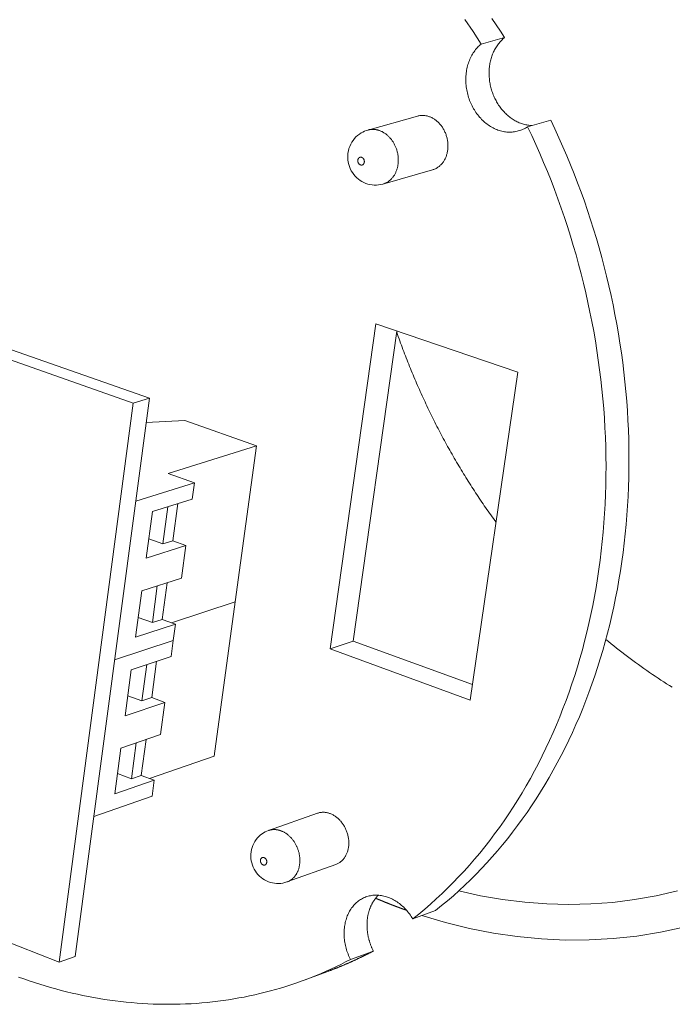
# Model space of a CAD drawing. Units: millimetres. Extents: x 701 to 1153, y 700 to 999.
# Drawn here: x 1061 to 1075, y 935 to 955 of the extents above; entities that cross this region are included whole.
import ezdxf

# ---------------------------------------------------------------- set-up
doc = ezdxf.new("R2010")
doc.units = ezdxf.units.MM

# ---------------------------------------------------------------- blocks, each defined once
blk = doc.blocks.new('SAV-C')
at = {"color": 0, "linetype": 'Continuous', "lineweight": 0, "extrusion": (-0.687133, -0.214636, 0.694104)}
for p, q in [((1070.591, 954.823), (1071.069, 954.955)), ((1069.282, 953.343), (1068.262, 953.057)), ((1072.017, 953.26), (1071.54, 953.124)), ((1063.78, 947.554), (1048.749, 952.835)), ((1049.058, 952.52), (1063.447, 947.453)), ((1069.591, 952.241), (1068.572, 951.948)), ((1067.487, 942.406), (1068.424, 949.079)), ((1068.424, 949.079), (1071.341, 948.085)), ((1068.86, 948.931), (1067.96, 942.564)), ((1071.341, 948.085), (1070.361, 941.358)), ((1062.258, 936.093), (1063.78, 947.554)), ((1063.447, 947.453), (1063.78, 947.554)), ((1063.447, 947.453), (1061.929, 935.975)), ((1064.51, 947.094), (1063.714, 947.052)), ((1065.981, 946.576), (1064.51, 947.094)), ((1064.165, 946.01), (1065.981, 946.576)), ((1065.981, 946.576), (1065.543, 943.371)), ((1064.706, 945.818), (1064.165, 946.01)), ((1063.5, 945.44), (1064.706, 945.818)), ((1064.706, 945.818), (1064.661, 945.482)), ((1063.843, 945.225), (1064.661, 945.482)), ((1064.161, 945.325), (1064.059, 944.561)), ((1064.365, 945.389), (1064.262, 944.626)), ((1063.716, 944.268), (1063.843, 945.225)), ((1063.769, 944.666), (1064.059, 944.561)), ((1064.262, 944.626), (1064.059, 944.561)), ((1064.262, 944.626), (1064.532, 944.529)), ((1064.532, 944.529), (1063.716, 944.268)), ((1064.532, 944.529), (1064.442, 943.861)), ((1063.626, 943.598), (1064.442, 943.861)), ((1063.943, 943.7), (1063.842, 942.946)), ((1064.147, 943.766), (1064.045, 943.012)), ((1063.499, 942.646), (1063.626, 943.598)), ((1064.234, 942.943), (1065.543, 943.371)), ((1064.234, 942.943), (1065.543, 943.371)), ((1065.543, 943.371), (1065.109, 940.203)), ((1063.553, 943.052), (1063.842, 942.946)), ((1063.842, 942.946), (1064.045, 943.012)), ((1064.045, 943.012), (1064.314, 942.913)), ((1064.314, 942.913), (1063.499, 942.646)), ((1064.314, 942.913), (1064.27, 942.581)), ((1063.067, 942.186), (1064.27, 942.581)), ((1063.067, 942.186), (1064.27, 942.581)), ((1064.27, 942.581), (1064.225, 942.25)), ((1067.96, 942.564), (1067.487, 942.406)), ((1070.361, 941.358), (1067.487, 942.406)), ((1067.96, 942.564), (1070.407, 941.675)), ((1063.41, 941.98), (1064.225, 942.25)), ((1063.727, 942.085), (1063.627, 941.339)), ((1063.93, 942.152), (1063.83, 941.407)), ((1063.284, 941.034), (1063.41, 941.98)), ((1063.339, 941.446), (1063.627, 941.339)), ((1063.83, 941.407), (1063.627, 941.339)), ((1063.83, 941.407), (1064.098, 941.307)), ((1064.098, 941.307), (1063.284, 941.034)), ((1064.098, 941.307), (1064.009, 940.647)), ((1063.196, 940.372), (1064.009, 940.647)), ((1063.512, 940.479), (1063.413, 939.741)), ((1063.714, 940.548), (1063.615, 939.811)), ((1063.07, 939.431), (1063.196, 940.372)), ((1063.782, 939.748), (1065.109, 940.203)), ((1063.126, 939.85), (1063.413, 939.741)), ((1063.413, 939.741), (1063.615, 939.811)), ((1063.615, 939.811), (1063.882, 939.71)), ((1063.882, 939.71), (1063.07, 939.431)), ((1063.882, 939.71), (1063.838, 939.382)), ((1062.64, 938.968), (1063.838, 939.382)), ((1061.929, 935.975), (1054.17, 939.034)), ((1067.227, 939.034), (1066.222, 938.679)), ((1067.608, 937.983), (1066.604, 937.623)), ((1069.184, 936.865), (1069.654, 937.038)), ((1068.376, 936.206), (1067.907, 936.032)), ((1061.929, 935.975), (1062.258, 936.093)), ((1066.955, 935.607), (1067.425, 935.781))]:
    blk.add_line(p, q, dxfattribs=at)
at = {"color": 0, "linetype": 'Continuous', "lineweight": 0}
for points in [[(1069.373, 936.935), (1069.858, 936.79), (1070.347, 936.67), (1070.838, 936.573), (1071.33, 936.501), (1071.823, 936.454), (1072.316, 936.431), (1072.807, 936.433), (1073.297, 936.46), (1073.784, 936.512), (1074.267, 936.59), (1074.746, 936.693)], [(1070.127, 937.44), (1070.577, 937.34), (1071.029, 937.263), (1071.482, 937.207), (1071.936, 937.173), (1072.388, 937.161), (1072.839, 937.172), (1073.289, 937.205), (1073.735, 937.261), (1074.178, 937.339), (1074.616, 937.439)], [(1070.809, 955.345), (1070.897, 955.216), (1070.983, 955.086), (1071.069, 954.955)], [(1070.252, 955.327), (1070.424, 955.077), (1070.591, 954.823)], [(1071.069, 954.955), (1071.052, 954.94), (1071.035, 954.926), (1071.018, 954.91), (1071.002, 954.894), (1070.986, 954.878), (1070.971, 954.86), (1070.956, 954.843), (1070.942, 954.825), (1070.928, 954.806), (1070.914, 954.787), (1070.901, 954.767), (1070.889, 954.747), (1070.877, 954.726), (1070.865, 954.705), (1070.854, 954.684), (1070.844, 954.662), (1070.834, 954.64), (1070.824, 954.617), (1070.816, 954.595), (1070.807, 954.571), (1070.799, 954.548), (1070.792, 954.524), (1070.786, 954.5), (1070.78, 954.475), (1070.774, 954.45), (1070.769, 954.425), (1070.765, 954.4), (1070.761, 954.375), (1070.758, 954.349), (1070.755, 954.324), (1070.753, 954.298), (1070.752, 954.272), (1070.751, 954.246), (1070.751, 954.22), (1070.751, 954.193), (1070.752, 954.167), (1070.754, 954.141), (1070.756, 954.114), (1070.759, 954.088), (1070.762, 954.062), (1070.766, 954.036), (1070.771, 954.009), (1070.776, 953.983), (1070.782, 953.957), (1070.788, 953.932), (1070.795, 953.906), (1070.802, 953.88), (1070.81, 953.855), (1070.819, 953.83), (1070.828, 953.805), (1070.837, 953.78), (1070.847, 953.756), (1070.858, 953.731), (1070.869, 953.708), (1070.881, 953.684), (1070.893, 953.661), (1070.906, 953.638), (1070.919, 953.615), (1070.933, 953.593), (1070.947, 953.571), (1070.961, 953.55), (1070.976, 953.529), (1070.992, 953.508), (1071.007, 953.488), (1071.024, 953.468), (1071.04, 953.449), (1071.057, 953.43), (1071.075, 953.412), (1071.092, 953.394), (1071.111, 953.377), (1071.129, 953.361), (1071.148, 953.345), (1071.167, 953.329), (1071.186, 953.314), (1071.206, 953.3), (1071.226, 953.286), (1071.246, 953.273), (1071.266, 953.261), (1071.287, 953.249), (1071.308, 953.238), (1071.329, 953.227), (1071.35, 953.217), (1071.371, 953.208), (1071.393, 953.199), (1071.415, 953.191), (1071.436, 953.184), (1071.458, 953.178), (1071.48, 953.172), (1071.502, 953.167), (1071.524, 953.162), (1071.546, 953.159), (1071.568, 953.156), (1071.59, 953.153), (1071.612, 953.152), (1071.635, 953.151)], [(1071.54, 953.124), (1071.518, 953.11), (1071.495, 953.097), (1071.472, 953.084), (1071.448, 953.073), (1071.424, 953.063), (1071.4, 953.053), (1071.375, 953.045), (1071.35, 953.038), (1071.325, 953.031), (1071.299, 953.026), (1071.274, 953.022), (1071.248, 953.018), (1071.222, 953.016), (1071.196, 953.015), (1071.169, 953.014), (1071.143, 953.015), (1071.117, 953.017), (1071.09, 953.02), (1071.064, 953.023), (1071.037, 953.028), (1071.011, 953.034), (1070.985, 953.041), (1070.959, 953.048), (1070.933, 953.057), (1070.907, 953.067), (1070.881, 953.078), (1070.856, 953.089), (1070.831, 953.102), (1070.806, 953.115), (1070.781, 953.13), (1070.757, 953.145), (1070.733, 953.161), (1070.71, 953.178), (1070.687, 953.196), (1070.664, 953.215), (1070.642, 953.234), (1070.62, 953.255), (1070.598, 953.276), (1070.578, 953.298), (1070.557, 953.32), (1070.538, 953.343), (1070.519, 953.367), (1070.5, 953.392), (1070.482, 953.417), (1070.465, 953.443), (1070.448, 953.469), (1070.432, 953.496), (1070.417, 953.523), (1070.402, 953.551), (1070.389, 953.579), (1070.375, 953.608), (1070.363, 953.637), (1070.351, 953.667), (1070.341, 953.697), (1070.33, 953.727), (1070.321, 953.757), (1070.313, 953.788), (1070.305, 953.819), (1070.298, 953.85), (1070.292, 953.881), (1070.287, 953.913), (1070.282, 953.944), (1070.279, 953.976), (1070.276, 954.007), (1070.274, 954.039), (1070.273, 954.07), (1070.273, 954.101), (1070.274, 954.133), (1070.275, 954.164), (1070.278, 954.195), (1070.281, 954.225), (1070.285, 954.256), (1070.29, 954.286), (1070.296, 954.316), (1070.302, 954.345), (1070.309, 954.375), (1070.318, 954.404), (1070.327, 954.432), (1070.336, 954.46), (1070.347, 954.487), (1070.358, 954.514), (1070.37, 954.541), (1070.383, 954.566), (1070.397, 954.592), (1070.411, 954.616), (1070.426, 954.64), (1070.442, 954.664), (1070.458, 954.686), (1070.475, 954.708), (1070.493, 954.729), (1070.512, 954.75), (1070.53, 954.769), (1070.55, 954.788), (1070.57, 954.806), (1070.591, 954.823)], [(1069.591, 952.241), (1069.605, 952.245), (1069.62, 952.25), (1069.634, 952.256), (1069.648, 952.262), (1069.662, 952.269), (1069.675, 952.276), (1069.688, 952.284), (1069.701, 952.293), (1069.714, 952.302), (1069.726, 952.312), (1069.738, 952.322), (1069.75, 952.333), (1069.762, 952.344), (1069.773, 952.355), (1069.783, 952.367), (1069.794, 952.38), (1069.804, 952.393), (1069.813, 952.407), (1069.822, 952.42), (1069.831, 952.435), (1069.839, 952.449), (1069.847, 952.464), (1069.854, 952.48), (1069.861, 952.496), (1069.868, 952.512), (1069.874, 952.528), (1069.879, 952.545), (1069.884, 952.562), (1069.889, 952.579), (1069.893, 952.596), (1069.896, 952.614), (1069.899, 952.632), (1069.902, 952.65), (1069.904, 952.668), (1069.905, 952.686), (1069.906, 952.705), (1069.907, 952.723), (1069.907, 952.742), (1069.906, 952.76), (1069.905, 952.779), (1069.903, 952.798), (1069.901, 952.816), (1069.899, 952.835), (1069.896, 952.854), (1069.892, 952.872), (1069.888, 952.891), (1069.883, 952.909), (1069.878, 952.927), (1069.873, 952.945), (1069.867, 952.963), (1069.86, 952.981), (1069.853, 952.999), (1069.846, 953.016), (1069.838, 953.033), (1069.829, 953.05), (1069.821, 953.066), (1069.811, 953.082), (1069.802, 953.098), (1069.792, 953.114), (1069.781, 953.129), (1069.771, 953.144), (1069.76, 953.158), (1069.748, 953.172), (1069.736, 953.186), (1069.724, 953.199), (1069.712, 953.212), (1069.699, 953.224), (1069.686, 953.236), (1069.673, 953.247), (1069.659, 953.258), (1069.645, 953.268), (1069.631, 953.278), (1069.617, 953.287), (1069.602, 953.296), (1069.588, 953.304), (1069.573, 953.312), (1069.558, 953.319), (1069.543, 953.326), (1069.528, 953.331), (1069.512, 953.337), (1069.497, 953.341), (1069.482, 953.346), (1069.466, 953.349), (1069.451, 953.352), (1069.435, 953.354), (1069.419, 953.356), (1069.404, 953.357), (1069.388, 953.357), (1069.373, 953.357), (1069.358, 953.357), (1069.342, 953.355), (1069.327, 953.353), (1069.312, 953.351), (1069.297, 953.347), (1069.282, 953.343)], [(1071.54, 953.124), (1071.626, 952.943), (1071.709, 952.761), (1071.79, 952.578), (1071.869, 952.393), (1071.946, 952.208), (1072.021, 952.021), (1072.093, 951.834), (1072.163, 951.645), (1072.231, 951.455), (1072.296, 951.265), (1072.359, 951.074), (1072.42, 950.882), (1072.479, 950.689), (1072.535, 950.495), (1072.588, 950.301), (1072.64, 950.106), (1072.689, 949.911), (1072.735, 949.715), (1072.779, 949.518), (1072.821, 949.322), (1072.86, 949.125), (1072.897, 948.927), (1072.931, 948.73), (1072.963, 948.532), (1072.992, 948.334), (1073.019, 948.136), (1073.044, 947.938), (1073.065, 947.74), (1073.085, 947.541), (1073.102, 947.343), (1073.116, 947.146), (1073.128, 946.948), (1073.137, 946.751), (1073.144, 946.553), (1073.148, 946.357), (1073.15, 946.16), (1073.149, 945.964), (1073.146, 945.769), (1073.14, 945.574), (1073.132, 945.38), (1073.121, 945.186), (1073.108, 944.993), (1073.092, 944.801), (1073.074, 944.61), (1073.053, 944.419), (1073.03, 944.229), (1073.004, 944.041), (1072.976, 943.853), (1072.945, 943.666), (1072.912, 943.48), (1072.877, 943.295), (1072.839, 943.112), (1072.799, 942.93), (1072.756, 942.749), (1072.711, 942.569), (1072.664, 942.39), (1072.614, 942.213), (1072.562, 942.038), (1072.508, 941.864), (1072.451, 941.691), (1072.392, 941.52), (1072.331, 941.35), (1072.267, 941.182), (1072.202, 941.016), (1072.134, 940.851), (1072.064, 940.688), (1071.991, 940.527), (1071.917, 940.368), (1071.841, 940.21), (1071.762, 940.054), (1071.681, 939.901), (1071.598, 939.749), (1071.514, 939.599), (1071.427, 939.451), (1071.338, 939.306), (1071.247, 939.162), (1071.155, 939.021), (1071.06, 938.881), (1070.963, 938.744), (1070.865, 938.609), (1070.765, 938.476), (1070.663, 938.345), (1070.559, 938.217), (1070.453, 938.091), (1070.346, 937.968), (1070.237, 937.846), (1070.126, 937.727), (1070.014, 937.611), (1069.9, 937.497), (1069.785, 937.385), (1069.668, 937.276), (1069.549, 937.17), (1069.429, 937.066), (1069.307, 936.964), (1069.184, 936.865)], [(1072.017, 953.26), (1072.102, 953.08), (1072.185, 952.898), (1072.266, 952.715), (1072.345, 952.531), (1072.422, 952.346), (1072.496, 952.16), (1072.568, 951.973), (1072.638, 951.785), (1072.706, 951.596), (1072.771, 951.406), (1072.834, 951.215), (1072.895, 951.023), (1072.953, 950.831), (1073.009, 950.638), (1073.063, 950.444), (1073.114, 950.25), (1073.163, 950.055), (1073.209, 949.86), (1073.253, 949.664), (1073.294, 949.468), (1073.333, 949.271), (1073.37, 949.074), (1073.404, 948.877), (1073.436, 948.68), (1073.465, 948.482), (1073.492, 948.285), (1073.516, 948.087), (1073.538, 947.889), (1073.557, 947.692), (1073.574, 947.494), (1073.588, 947.297), (1073.6, 947.1), (1073.609, 946.903), (1073.615, 946.706), (1073.62, 946.51), (1073.621, 946.314), (1073.62, 946.118), (1073.617, 945.923), (1073.611, 945.729), (1073.603, 945.535), (1073.592, 945.342), (1073.578, 945.15), (1073.562, 944.958), (1073.544, 944.767), (1073.523, 944.577), (1073.5, 944.387), (1073.474, 944.199), (1073.446, 944.012), (1073.415, 943.825), (1073.382, 943.64), (1073.347, 943.456), (1073.309, 943.273), (1073.269, 943.091), (1073.226, 942.91), (1073.181, 942.731), (1073.133, 942.553), (1073.084, 942.376), (1073.031, 942.201), (1072.977, 942.027), (1072.92, 941.854), (1072.861, 941.684), (1072.8, 941.514), (1072.737, 941.347), (1072.671, 941.181), (1072.603, 941.016), (1072.533, 940.854), (1072.461, 940.693), (1072.386, 940.534), (1072.31, 940.377), (1072.231, 940.221), (1072.15, 940.068), (1072.067, 939.917), (1071.983, 939.767), (1071.896, 939.62), (1071.807, 939.474), (1071.716, 939.331), (1071.623, 939.189), (1071.529, 939.05), (1071.432, 938.913), (1071.334, 938.779), (1071.234, 938.646), (1071.132, 938.516), (1071.028, 938.388), (1070.922, 938.262), (1070.815, 938.138), (1070.706, 938.017), (1070.595, 937.899), (1070.483, 937.782), (1070.369, 937.669), (1070.254, 937.557), (1070.137, 937.448), (1070.018, 937.342), (1069.898, 937.238), (1069.776, 937.137), (1069.654, 937.038)], [(1068.492, 953.05), (1068.49, 953.051), (1068.487, 953.052), (1068.485, 953.052), (1068.482, 953.053), (1068.48, 953.054), (1068.478, 953.055), (1068.475, 953.055), (1068.473, 953.056), (1068.47, 953.057), (1068.468, 953.057), (1068.465, 953.058), (1068.463, 953.059), (1068.46, 953.059), (1068.458, 953.06), (1068.456, 953.06), (1068.453, 953.061), (1068.451, 953.061), (1068.448, 953.062), (1068.446, 953.062), (1068.443, 953.063), (1068.441, 953.063), (1068.438, 953.064), (1068.436, 953.064), (1068.434, 953.065), (1068.431, 953.065), (1068.429, 953.066), (1068.426, 953.066), (1068.424, 953.066), (1068.421, 953.067), (1068.419, 953.067), (1068.416, 953.067), (1068.414, 953.068), (1068.411, 953.068), (1068.409, 953.068), (1068.407, 953.069), (1068.404, 953.069), (1068.402, 953.069), (1068.399, 953.069), (1068.397, 953.07), (1068.394, 953.07), (1068.392, 953.07), (1068.389, 953.07), (1068.387, 953.07), (1068.385, 953.07), (1068.382, 953.071), (1068.38, 953.071), (1068.377, 953.071), (1068.375, 953.071), (1068.372, 953.071), (1068.37, 953.071), (1068.367, 953.071), (1068.365, 953.071), (1068.363, 953.071), (1068.36, 953.071), (1068.358, 953.071), (1068.355, 953.071), (1068.353, 953.071), (1068.35, 953.071), (1068.348, 953.071), (1068.346, 953.07), (1068.343, 953.07), (1068.341, 953.07), (1068.338, 953.07), (1068.336, 953.07), (1068.333, 953.07), (1068.331, 953.069), (1068.329, 953.069), (1068.326, 953.069), (1068.324, 953.069), (1068.321, 953.068), (1068.319, 953.068), (1068.317, 953.068), (1068.314, 953.068), (1068.312, 953.067), (1068.309, 953.067), (1068.307, 953.067), (1068.305, 953.066), (1068.302, 953.066), (1068.3, 953.065), (1068.298, 953.065), (1068.295, 953.065), (1068.293, 953.064), (1068.29, 953.064), (1068.288, 953.063), (1068.286, 953.063), (1068.283, 953.062), (1068.281, 953.062), (1068.279, 953.061), (1068.276, 953.061), (1068.274, 953.06), (1068.272, 953.059), (1068.269, 953.059), (1068.267, 953.058), (1068.265, 953.058), (1068.262, 953.057)], [(1068.572, 951.948), (1068.585, 951.952), (1068.597, 951.956), (1068.609, 951.961), (1068.621, 951.966), (1068.633, 951.971), (1068.644, 951.977), (1068.656, 951.983), (1068.667, 951.99), (1068.678, 951.997), (1068.689, 952.004), (1068.699, 952.012), (1068.71, 952.021), (1068.72, 952.029), (1068.73, 952.038), (1068.739, 952.047), (1068.749, 952.057), (1068.758, 952.067), (1068.767, 952.077), (1068.776, 952.088), (1068.784, 952.099), (1068.792, 952.11), (1068.8, 952.122), (1068.807, 952.134), (1068.815, 952.146), (1068.822, 952.159), (1068.828, 952.171), (1068.834, 952.184), (1068.84, 952.198), (1068.846, 952.211), (1068.851, 952.225), (1068.856, 952.239), (1068.861, 952.253), (1068.865, 952.267), (1068.869, 952.282), (1068.872, 952.296), (1068.876, 952.311), (1068.879, 952.326), (1068.881, 952.341), (1068.883, 952.357), (1068.885, 952.372), (1068.886, 952.387), (1068.887, 952.403), (1068.888, 952.418), (1068.888, 952.434), (1068.888, 952.45), (1068.888, 952.466), (1068.887, 952.482), (1068.886, 952.497), (1068.884, 952.513), (1068.883, 952.529), (1068.88, 952.545), (1068.878, 952.561), (1068.875, 952.576), (1068.871, 952.592), (1068.868, 952.608), (1068.864, 952.623), (1068.859, 952.639), (1068.855, 952.654), (1068.85, 952.669), (1068.844, 952.684), (1068.839, 952.699), (1068.833, 952.714), (1068.826, 952.728), (1068.82, 952.743), (1068.813, 952.757), (1068.805, 952.771), (1068.798, 952.785), (1068.79, 952.799), (1068.782, 952.812), (1068.773, 952.825), (1068.764, 952.838), (1068.755, 952.851), (1068.746, 952.863), (1068.737, 952.875), (1068.727, 952.887), (1068.717, 952.898), (1068.706, 952.91), (1068.696, 952.921), (1068.685, 952.931), (1068.674, 952.941), (1068.663, 952.951), (1068.652, 952.961), (1068.641, 952.97), (1068.629, 952.979), (1068.617, 952.987), (1068.605, 952.995), (1068.593, 953.003), (1068.581, 953.01), (1068.568, 953.017), (1068.556, 953.024), (1068.543, 953.03), (1068.531, 953.036), (1068.518, 953.041), (1068.505, 953.046), (1068.492, 953.05)], [(1068.856, 948.906), (1068.872, 948.862), (1068.887, 948.818), (1068.903, 948.774), (1068.919, 948.73), (1068.935, 948.686), (1068.951, 948.642), (1068.967, 948.598), (1068.983, 948.554), (1069, 948.51), (1069.017, 948.466), (1069.033, 948.423), (1069.05, 948.379), (1069.067, 948.336), (1069.085, 948.292), (1069.102, 948.249), (1069.119, 948.205), (1069.137, 948.162), (1069.155, 948.119), (1069.172, 948.075), (1069.19, 948.032), (1069.208, 947.989), (1069.227, 947.946), (1069.245, 947.903), (1069.264, 947.86), (1069.282, 947.817), (1069.301, 947.775), (1069.32, 947.732), (1069.339, 947.689), (1069.358, 947.647), (1069.377, 947.604), (1069.397, 947.562), (1069.416, 947.519), (1069.436, 947.477), (1069.456, 947.435), (1069.475, 947.393), (1069.496, 947.351), (1069.516, 947.309), (1069.536, 947.267), (1069.556, 947.225), (1069.577, 947.183), (1069.598, 947.141), (1069.618, 947.099), (1069.639, 947.058), (1069.66, 947.016), (1069.681, 946.975), (1069.703, 946.933), (1069.724, 946.892), (1069.746, 946.851), (1069.767, 946.81), (1069.789, 946.769), (1069.811, 946.728), (1069.833, 946.687), (1069.855, 946.646), (1069.878, 946.605), (1069.9, 946.565), (1069.922, 946.524), (1069.945, 946.483), (1069.968, 946.443), (1069.991, 946.403), (1070.014, 946.362), (1070.037, 946.322), (1070.06, 946.282), (1070.084, 946.242), (1070.107, 946.202), (1070.131, 946.162), (1070.154, 946.122), (1070.178, 946.083), (1070.202, 946.043), (1070.226, 946.004), (1070.25, 945.964), (1070.275, 945.925), (1070.299, 945.886), (1070.324, 945.847), (1070.348, 945.808), (1070.373, 945.769), (1070.398, 945.73), (1070.423, 945.691), (1070.448, 945.652), (1070.474, 945.614), (1070.499, 945.575), (1070.524, 945.537), (1070.55, 945.498), (1070.576, 945.46), (1070.601, 945.422), (1070.627, 945.384), (1070.653, 945.346), (1070.68, 945.308), (1070.706, 945.27), (1070.732, 945.233), (1070.759, 945.195), (1070.785, 945.158), (1070.812, 945.12), (1070.839, 945.083), (1070.866, 945.046), (1070.893, 945.009)], [(1073.147, 942.602), (1073.201, 942.557), (1073.256, 942.512), (1073.311, 942.468), (1073.366, 942.424), (1073.422, 942.38), (1073.477, 942.337), (1073.533, 942.294), (1073.589, 942.251), (1073.645, 942.209), (1073.702, 942.167), (1073.758, 942.126), (1073.815, 942.084), (1073.872, 942.044), (1073.929, 942.003), (1073.986, 941.963), (1074.044, 941.923), (1074.102, 941.884), (1074.159, 941.845), (1074.217, 941.806), (1074.276, 941.768), (1074.334, 941.73), (1074.393, 941.693), (1074.451, 941.656), (1074.51, 941.619)], [(1067.227, 939.034), (1067.241, 939.038), (1067.255, 939.042), (1067.269, 939.046), (1067.283, 939.048), (1067.298, 939.051), (1067.313, 939.052), (1067.327, 939.053), (1067.342, 939.054), (1067.357, 939.054), (1067.372, 939.053), (1067.387, 939.051), (1067.402, 939.05), (1067.417, 939.047), (1067.432, 939.044), (1067.447, 939.04), (1067.462, 939.036), (1067.477, 939.031), (1067.492, 939.026), (1067.507, 939.02), (1067.522, 939.013), (1067.536, 939.006), (1067.551, 938.998), (1067.565, 938.99), (1067.579, 938.982), (1067.593, 938.972), (1067.607, 938.963), (1067.62, 938.952), (1067.634, 938.942), (1067.647, 938.93), (1067.66, 938.919), (1067.672, 938.907), (1067.685, 938.894), (1067.697, 938.881), (1067.709, 938.868), (1067.72, 938.854), (1067.731, 938.84), (1067.742, 938.826), (1067.752, 938.811), (1067.762, 938.796), (1067.772, 938.78), (1067.781, 938.764), (1067.79, 938.748), (1067.798, 938.732), (1067.806, 938.715), (1067.814, 938.699), (1067.821, 938.682), (1067.828, 938.664), (1067.834, 938.647), (1067.84, 938.63), (1067.845, 938.612), (1067.85, 938.594), (1067.855, 938.576), (1067.859, 938.558), (1067.862, 938.54), (1067.865, 938.522), (1067.868, 938.504), (1067.87, 938.486), (1067.871, 938.468), (1067.872, 938.45), (1067.873, 938.432), (1067.873, 938.415), (1067.872, 938.397), (1067.871, 938.379), (1067.87, 938.362), (1067.868, 938.345), (1067.865, 938.327), (1067.862, 938.311), (1067.859, 938.294), (1067.855, 938.277), (1067.851, 938.261), (1067.846, 938.245), (1067.84, 938.23), (1067.834, 938.214), (1067.828, 938.199), (1067.821, 938.185), (1067.814, 938.17), (1067.807, 938.156), (1067.799, 938.143), (1067.79, 938.129), (1067.781, 938.117), (1067.772, 938.104), (1067.763, 938.092), (1067.753, 938.081), (1067.742, 938.07), (1067.732, 938.059), (1067.72, 938.049), (1067.709, 938.04), (1067.697, 938.031), (1067.685, 938.022), (1067.673, 938.015), (1067.66, 938.007), (1067.648, 938), (1067.634, 937.994), (1067.621, 937.988), (1067.608, 937.983)], [(1066.484, 938.672), (1066.481, 938.673), (1066.478, 938.674), (1066.476, 938.675), (1066.473, 938.676), (1066.47, 938.677), (1066.467, 938.678), (1066.464, 938.679), (1066.462, 938.679), (1066.459, 938.68), (1066.456, 938.681), (1066.453, 938.682), (1066.45, 938.683), (1066.448, 938.684), (1066.445, 938.684), (1066.442, 938.685), (1066.439, 938.686), (1066.436, 938.687), (1066.433, 938.687), (1066.431, 938.688), (1066.428, 938.689), (1066.425, 938.689), (1066.422, 938.69), (1066.419, 938.691), (1066.416, 938.691), (1066.414, 938.692), (1066.411, 938.692), (1066.408, 938.693), (1066.405, 938.693), (1066.402, 938.694), (1066.4, 938.694), (1066.397, 938.695), (1066.394, 938.695), (1066.391, 938.695), (1066.388, 938.696), (1066.385, 938.696), (1066.383, 938.696), (1066.38, 938.697), (1066.377, 938.697), (1066.374, 938.697), (1066.371, 938.698), (1066.368, 938.698), (1066.366, 938.698), (1066.363, 938.698), (1066.36, 938.698), (1066.357, 938.699), (1066.354, 938.699), (1066.352, 938.699), (1066.349, 938.699), (1066.346, 938.699), (1066.343, 938.699), (1066.34, 938.699), (1066.338, 938.699), (1066.335, 938.699), (1066.332, 938.699), (1066.329, 938.699), (1066.327, 938.699), (1066.324, 938.699), (1066.321, 938.698), (1066.318, 938.698), (1066.315, 938.698), (1066.313, 938.698), (1066.31, 938.698), (1066.307, 938.697), (1066.304, 938.697), (1066.302, 938.697), (1066.299, 938.697), (1066.296, 938.696), (1066.294, 938.696), (1066.291, 938.696), (1066.288, 938.695), (1066.285, 938.695), (1066.283, 938.694), (1066.28, 938.694), (1066.277, 938.693), (1066.275, 938.693), (1066.272, 938.692), (1066.269, 938.692), (1066.266, 938.691), (1066.264, 938.691), (1066.261, 938.69), (1066.258, 938.69), (1066.256, 938.689), (1066.253, 938.688), (1066.25, 938.688), (1066.248, 938.687), (1066.245, 938.686), (1066.243, 938.686), (1066.24, 938.685), (1066.237, 938.684), (1066.235, 938.683), (1066.232, 938.682), (1066.23, 938.682), (1066.227, 938.681), (1066.224, 938.68), (1066.222, 938.679)], [(1066.604, 937.623), (1066.615, 937.627), (1066.626, 937.631), (1066.637, 937.636), (1066.647, 937.642), (1066.658, 937.647), (1066.668, 937.653), (1066.678, 937.66), (1066.688, 937.666), (1066.698, 937.673), (1066.707, 937.681), (1066.716, 937.689), (1066.725, 937.697), (1066.734, 937.705), (1066.743, 937.714), (1066.751, 937.723), (1066.759, 937.732), (1066.767, 937.742), (1066.775, 937.752), (1066.782, 937.762), (1066.789, 937.773), (1066.796, 937.784), (1066.802, 937.795), (1066.808, 937.806), (1066.814, 937.818), (1066.82, 937.829), (1066.825, 937.841), (1066.831, 937.854), (1066.835, 937.866), (1066.84, 937.879), (1066.844, 937.892), (1066.848, 937.905), (1066.851, 937.918), (1066.855, 937.932), (1066.857, 937.945), (1066.86, 937.959), (1066.862, 937.973), (1066.864, 937.987), (1066.866, 938.001), (1066.867, 938.015), (1066.868, 938.029), (1066.869, 938.044), (1066.869, 938.058), (1066.869, 938.073), (1066.869, 938.087), (1066.868, 938.102), (1066.867, 938.117), (1066.865, 938.131), (1066.864, 938.146), (1066.862, 938.161), (1066.859, 938.176), (1066.857, 938.19), (1066.854, 938.205), (1066.851, 938.22), (1066.847, 938.234), (1066.843, 938.249), (1066.839, 938.263), (1066.834, 938.278), (1066.829, 938.292), (1066.824, 938.306), (1066.819, 938.32), (1066.813, 938.334), (1066.807, 938.348), (1066.801, 938.361), (1066.794, 938.375), (1066.787, 938.388), (1066.78, 938.402), (1066.773, 938.415), (1066.765, 938.427), (1066.757, 938.44), (1066.749, 938.452), (1066.741, 938.465), (1066.732, 938.476), (1066.723, 938.488), (1066.714, 938.5), (1066.705, 938.511), (1066.695, 938.522), (1066.685, 938.533), (1066.675, 938.543), (1066.665, 938.553), (1066.655, 938.563), (1066.645, 938.573), (1066.634, 938.582), (1066.623, 938.591), (1066.612, 938.599), (1066.601, 938.608), (1066.59, 938.616), (1066.579, 938.623), (1066.567, 938.631), (1066.555, 938.637), (1066.544, 938.644), (1066.532, 938.65), (1066.52, 938.656), (1066.508, 938.662), (1066.496, 938.667), (1066.484, 938.672)], [(1067.907, 936.032), (1067.808, 935.981), (1067.708, 935.931), (1067.608, 935.883), (1067.507, 935.836), (1067.406, 935.79), (1067.304, 935.746), (1067.202, 935.703), (1067.1, 935.662), (1066.996, 935.623), (1066.893, 935.584), (1066.789, 935.548), (1066.684, 935.513), (1066.579, 935.479), (1066.474, 935.446), (1066.369, 935.416), (1066.263, 935.386), (1066.156, 935.359), (1066.049, 935.332), (1065.942, 935.307), (1065.835, 935.284), (1065.727, 935.262), (1065.619, 935.242), (1065.511, 935.223), (1065.402, 935.205), (1065.293, 935.189), (1065.184, 935.175), (1065.075, 935.162), (1064.965, 935.151), (1064.856, 935.141), (1064.746, 935.132), (1064.636, 935.125), (1064.525, 935.12), (1064.415, 935.116), (1064.304, 935.113), (1064.194, 935.112), (1064.083, 935.113), (1063.972, 935.114), (1063.861, 935.118), (1063.75, 935.123), (1063.639, 935.129), (1063.528, 935.137), (1063.416, 935.146), (1063.305, 935.157), (1063.194, 935.169), (1063.082, 935.183), (1062.971, 935.198), (1062.86, 935.214), (1062.749, 935.232), (1062.638, 935.252), (1062.527, 935.272), (1062.416, 935.295), (1062.305, 935.318), (1062.194, 935.344), (1062.083, 935.37), (1061.973, 935.398), (1061.862, 935.428), (1061.752, 935.458), (1061.642, 935.491), (1061.532, 935.524), (1061.422, 935.559), (1061.313, 935.595), (1061.203, 935.633), (1061.094, 935.672)], [(1067.907, 936.032), (1067.893, 936.06), (1067.88, 936.088), (1067.868, 936.116), (1067.856, 936.145), (1067.846, 936.174), (1067.835, 936.203), (1067.826, 936.233), (1067.818, 936.262), (1067.81, 936.292), (1067.803, 936.322), (1067.797, 936.352), (1067.791, 936.382), (1067.787, 936.412), (1067.783, 936.442), (1067.78, 936.472), (1067.778, 936.502), (1067.776, 936.532), (1067.776, 936.562), (1067.776, 936.592), (1067.777, 936.621), (1067.779, 936.651), (1067.782, 936.68), (1067.785, 936.709), (1067.79, 936.737), (1067.795, 936.765), (1067.801, 936.793), (1067.807, 936.82), (1067.815, 936.847), (1067.823, 936.874), (1067.832, 936.9), (1067.842, 936.926), (1067.853, 936.951), (1067.864, 936.975), (1067.876, 936.999), (1067.889, 937.022), (1067.902, 937.045), (1067.916, 937.067), (1067.931, 937.089), (1067.947, 937.109), (1067.963, 937.129), (1067.979, 937.148), (1067.997, 937.167), (1068.015, 937.185), (1068.033, 937.201), (1068.052, 937.218), (1068.072, 937.233), (1068.092, 937.247), (1068.112, 937.261), (1068.134, 937.273), (1068.155, 937.285), (1068.177, 937.296), (1068.199, 937.306), (1068.222, 937.315), (1068.245, 937.323), (1068.269, 937.33), (1068.292, 937.336), (1068.316, 937.342), (1068.341, 937.346), (1068.365, 937.349), (1068.39, 937.351), (1068.415, 937.353), (1068.44, 937.353), (1068.465, 937.353), (1068.49, 937.351), (1068.515, 937.348), (1068.541, 937.345), (1068.566, 937.34), (1068.592, 937.335), (1068.617, 937.328), (1068.643, 937.321), (1068.668, 937.313), (1068.693, 937.303), (1068.718, 937.293), (1068.743, 937.282), (1068.768, 937.27), (1068.792, 937.257), (1068.816, 937.243), (1068.84, 937.229), (1068.864, 937.213), (1068.887, 937.197), (1068.91, 937.18), (1068.933, 937.162), (1068.955, 937.143), (1068.977, 937.124), (1068.999, 937.103), (1069.02, 937.082), (1069.04, 937.061), (1069.06, 937.038), (1069.08, 937.015), (1069.099, 936.992), (1069.117, 936.968), (1069.135, 936.943), (1069.152, 936.917), (1069.169, 936.892), (1069.184, 936.865)], [(1068.48, 937.352), (1068.472, 937.344), (1068.464, 937.336), (1068.457, 937.327), (1068.449, 937.319), (1068.441, 937.31), (1068.434, 937.302), (1068.426, 937.293), (1068.419, 937.284), (1068.412, 937.275), (1068.405, 937.265), (1068.398, 937.256), (1068.392, 937.246), (1068.385, 937.237), (1068.379, 937.227), (1068.372, 937.217), (1068.366, 937.207), (1068.36, 937.197), (1068.354, 937.186), (1068.349, 937.176), (1068.343, 937.165), (1068.338, 937.154), (1068.332, 937.143), (1068.327, 937.132), (1068.322, 937.121), (1068.317, 937.11), (1068.313, 937.099), (1068.308, 937.087), (1068.304, 937.076), (1068.3, 937.064), (1068.296, 937.053), (1068.292, 937.041), (1068.288, 937.029), (1068.284, 937.017), (1068.281, 937.005), (1068.277, 936.993), (1068.274, 936.98), (1068.271, 936.968), (1068.269, 936.956), (1068.266, 936.943), (1068.263, 936.93), (1068.261, 936.918), (1068.259, 936.905), (1068.257, 936.892), (1068.255, 936.879), (1068.253, 936.867), (1068.252, 936.854), (1068.251, 936.841), (1068.249, 936.828), (1068.248, 936.814), (1068.247, 936.801), (1068.247, 936.788), (1068.246, 936.775), (1068.246, 936.762), (1068.246, 936.748), (1068.246, 936.735), (1068.246, 936.721), (1068.246, 936.708), (1068.247, 936.695), (1068.247, 936.681), (1068.248, 936.668), (1068.249, 936.654), (1068.25, 936.641), (1068.251, 936.627), (1068.253, 936.614), (1068.254, 936.6), (1068.256, 936.587), (1068.258, 936.573), (1068.26, 936.559), (1068.263, 936.546), (1068.265, 936.532), (1068.268, 936.519), (1068.27, 936.505), (1068.273, 936.492), (1068.276, 936.479), (1068.28, 936.465), (1068.283, 936.452), (1068.286, 936.438), (1068.29, 936.425), (1068.294, 936.412), (1068.298, 936.398), (1068.302, 936.385), (1068.306, 936.372), (1068.311, 936.359), (1068.316, 936.346), (1068.32, 936.333), (1068.325, 936.32), (1068.33, 936.307), (1068.336, 936.294), (1068.341, 936.281), (1068.346, 936.268), (1068.352, 936.256), (1068.358, 936.243), (1068.364, 936.231), (1068.37, 936.218), (1068.376, 936.206)], [(1068.423, 937.289), (1068.427, 937.287), (1068.432, 937.285), (1068.436, 937.284), (1068.44, 937.282), (1068.444, 937.28), (1068.448, 937.278), (1068.453, 937.277), (1068.457, 937.275), (1068.461, 937.273), (1068.465, 937.271), (1068.469, 937.269), (1068.474, 937.268), (1068.478, 937.266), (1068.482, 937.264), (1068.486, 937.262), (1068.49, 937.261), (1068.495, 937.259), (1068.499, 937.257), (1068.503, 937.255), (1068.507, 937.254), (1068.511, 937.252), (1068.516, 937.25), (1068.52, 937.248), (1068.524, 937.247), (1068.528, 937.245), (1068.532, 937.243), (1068.537, 937.241), (1068.541, 937.24), (1068.545, 937.238), (1068.549, 937.236), (1068.553, 937.235), (1068.558, 937.233), (1068.562, 937.231), (1068.566, 937.229), (1068.57, 937.228), (1068.575, 937.226), (1068.579, 937.224), (1068.583, 937.223), (1068.587, 937.221), (1068.591, 937.219), (1068.596, 937.217), (1068.6, 937.216), (1068.604, 937.214), (1068.608, 937.212), (1068.612, 937.211), (1068.617, 937.209), (1068.621, 937.207), (1068.625, 937.205), (1068.629, 937.204), (1068.633, 937.202), (1068.638, 937.2), (1068.642, 937.199), (1068.646, 937.197), (1068.65, 937.195), (1068.655, 937.194), (1068.659, 937.192), (1068.663, 937.19), (1068.667, 937.189), (1068.671, 937.187), (1068.676, 937.185), (1068.68, 937.184), (1068.684, 937.182), (1068.688, 937.18), (1068.693, 937.179), (1068.697, 937.177), (1068.701, 937.175), (1068.705, 937.174), (1068.709, 937.172), (1068.714, 937.17), (1068.718, 937.169), (1068.722, 937.167), (1068.726, 937.165), (1068.731, 937.164), (1068.735, 937.162), (1068.739, 937.16), (1068.743, 937.159), (1068.747, 937.157), (1068.752, 937.155), (1068.756, 937.154), (1068.76, 937.152), (1068.764, 937.15), (1068.769, 937.149), (1068.773, 937.147), (1068.777, 937.146), (1068.781, 937.144), (1068.786, 937.142), (1068.79, 937.141), (1068.794, 937.139), (1068.798, 937.137), (1068.802, 937.136), (1068.807, 937.134), (1068.811, 937.133), (1068.815, 937.131), (1068.819, 937.129), (1068.824, 937.128)], [(1068.824, 937.128), (1068.826, 937.127), (1068.829, 937.126), (1068.831, 937.125), (1068.833, 937.124), (1068.836, 937.123), (1068.838, 937.122), (1068.841, 937.121), (1068.843, 937.12), (1068.846, 937.119), (1068.848, 937.118), (1068.851, 937.117), (1068.853, 937.117), (1068.856, 937.116), (1068.858, 937.115), (1068.86, 937.114), (1068.863, 937.113), (1068.865, 937.112), (1068.868, 937.111), (1068.87, 937.11), (1068.873, 937.109), (1068.875, 937.108), (1068.878, 937.107), (1068.88, 937.106), (1068.883, 937.105), (1068.885, 937.105), (1068.887, 937.104), (1068.89, 937.103), (1068.892, 937.102), (1068.895, 937.101), (1068.897, 937.1), (1068.9, 937.099), (1068.902, 937.098), (1068.905, 937.097), (1068.907, 937.096), (1068.91, 937.095), (1068.912, 937.094), (1068.914, 937.094), (1068.917, 937.093), (1068.919, 937.092), (1068.922, 937.091), (1068.924, 937.09), (1068.927, 937.089), (1068.929, 937.088), (1068.932, 937.087), (1068.934, 937.086), (1068.937, 937.085), (1068.939, 937.084), (1068.942, 937.084), (1068.944, 937.083), (1068.946, 937.082), (1068.949, 937.081), (1068.951, 937.08), (1068.954, 937.079), (1068.956, 937.078), (1068.959, 937.077), (1068.961, 937.076), (1068.964, 937.075), (1068.966, 937.074), (1068.969, 937.074), (1068.971, 937.073), (1068.974, 937.072), (1068.976, 937.071), (1068.978, 937.07), (1068.981, 937.069), (1068.983, 937.068), (1068.986, 937.067), (1068.988, 937.066), (1068.991, 937.066), (1068.993, 937.065), (1068.996, 937.064), (1068.998, 937.063), (1069.001, 937.062), (1069.003, 937.061), (1069.006, 937.06), (1069.008, 937.059), (1069.01, 937.058), (1069.013, 937.057), (1069.015, 937.057), (1069.018, 937.056), (1069.02, 937.055), (1069.023, 937.054), (1069.025, 937.053), (1069.028, 937.052), (1069.03, 937.051), (1069.033, 937.05), (1069.035, 937.05), (1069.038, 937.049), (1069.04, 937.048), (1069.043, 937.047), (1069.045, 937.046), (1069.047, 937.045), (1069.05, 937.044), (1069.052, 937.043), (1069.055, 937.042), (1069.057, 937.042)], [(1068.376, 936.206), (1068.366, 936.201), (1068.357, 936.196), (1068.347, 936.19), (1068.337, 936.185), (1068.327, 936.18), (1068.317, 936.175), (1068.308, 936.17), (1068.298, 936.165), (1068.288, 936.16), (1068.278, 936.155), (1068.268, 936.15), (1068.259, 936.145), (1068.249, 936.14), (1068.239, 936.135), (1068.229, 936.13), (1068.219, 936.125), (1068.209, 936.12), (1068.2, 936.116), (1068.19, 936.111), (1068.18, 936.106), (1068.17, 936.101), (1068.16, 936.096), (1068.15, 936.091), (1068.14, 936.086), (1068.13, 936.082), (1068.12, 936.077), (1068.111, 936.072), (1068.101, 936.067), (1068.091, 936.063), (1068.081, 936.058), (1068.071, 936.053), (1068.061, 936.049), (1068.051, 936.044), (1068.041, 936.039), (1068.031, 936.035), (1068.021, 936.03), (1068.011, 936.025), (1068.001, 936.021), (1067.991, 936.016), (1067.981, 936.011), (1067.971, 936.007), (1067.961, 936.002), (1067.951, 935.998), (1067.941, 935.993), (1067.931, 935.989), (1067.921, 935.984), (1067.911, 935.98), (1067.901, 935.975), (1067.891, 935.971), (1067.881, 935.966), (1067.871, 935.962), (1067.861, 935.958), (1067.851, 935.953), (1067.841, 935.949), (1067.831, 935.944), (1067.821, 935.94), (1067.811, 935.936), (1067.801, 935.931), (1067.791, 935.927), (1067.781, 935.923), (1067.771, 935.918), (1067.761, 935.914), (1067.75, 935.91), (1067.74, 935.906), (1067.73, 935.901), (1067.72, 935.897), (1067.71, 935.893), (1067.7, 935.889), (1067.69, 935.885), (1067.68, 935.881), (1067.67, 935.876), (1067.659, 935.872), (1067.649, 935.868), (1067.639, 935.864), (1067.629, 935.86), (1067.619, 935.856), (1067.609, 935.852), (1067.599, 935.848), (1067.588, 935.844), (1067.578, 935.84), (1067.568, 935.836), (1067.558, 935.832), (1067.548, 935.828), (1067.538, 935.824), (1067.527, 935.82), (1067.517, 935.816), (1067.507, 935.812), (1067.497, 935.808), (1067.487, 935.804), (1067.476, 935.8), (1067.466, 935.797), (1067.456, 935.793), (1067.446, 935.789), (1067.435, 935.785), (1067.425, 935.781)]]:
    blk.add_lwpolyline(points, dxfattribs=at)
for points in [[(1068.114, 952.341), (1068.109, 952.343), (1068.105, 952.344), (1068.101, 952.347), (1068.097, 952.349), (1068.093, 952.352), (1068.089, 952.355), (1068.085, 952.359), (1068.081, 952.363), (1068.078, 952.367), (1068.075, 952.371), (1068.072, 952.375), (1068.069, 952.38), (1068.067, 952.385), (1068.065, 952.39), (1068.063, 952.395), (1068.061, 952.4), (1068.06, 952.405), (1068.059, 952.411), (1068.058, 952.416), (1068.057, 952.421), (1068.057, 952.427), (1068.057, 952.432), (1068.057, 952.437), (1068.058, 952.442), (1068.059, 952.448), (1068.06, 952.453), (1068.062, 952.457), (1068.064, 952.462), (1068.066, 952.467), (1068.068, 952.471), (1068.07, 952.475), (1068.073, 952.479), (1068.076, 952.482), (1068.079, 952.485), (1068.083, 952.488), (1068.086, 952.491), (1068.09, 952.493), (1068.094, 952.496), (1068.098, 952.497), (1068.102, 952.499), (1068.107, 952.5), (1068.111, 952.5), (1068.115, 952.501), (1068.12, 952.501), (1068.124, 952.5), (1068.129, 952.499), (1068.133, 952.498), (1068.138, 952.497), (1068.142, 952.495), (1068.146, 952.493), (1068.15, 952.49), (1068.154, 952.488), (1068.158, 952.485), (1068.162, 952.481), (1068.166, 952.478), (1068.169, 952.474), (1068.172, 952.47), (1068.175, 952.465), (1068.178, 952.461), (1068.181, 952.456), (1068.183, 952.451), (1068.185, 952.446), (1068.187, 952.441), (1068.189, 952.436), (1068.19, 952.431), (1068.191, 952.425), (1068.191, 952.42), (1068.192, 952.415), (1068.192, 952.409), (1068.192, 952.404), (1068.191, 952.399), (1068.19, 952.393), (1068.189, 952.388), (1068.188, 952.384), (1068.186, 952.379), (1068.184, 952.374), (1068.182, 952.37), (1068.18, 952.366), (1068.177, 952.362), (1068.174, 952.358), (1068.171, 952.355), (1068.168, 952.352), (1068.164, 952.349), (1068.161, 952.346), (1068.157, 952.344), (1068.153, 952.342), (1068.149, 952.341), (1068.144, 952.339), (1068.14, 952.339), (1068.136, 952.338), (1068.131, 952.338), (1068.127, 952.338), (1068.122, 952.339), (1068.118, 952.34)], [(1066.114, 937.974), (1066.11, 937.975), (1066.106, 937.978), (1066.102, 937.98), (1066.098, 937.983), (1066.094, 937.986), (1066.09, 937.989), (1066.086, 937.992), (1066.083, 937.996), (1066.08, 938), (1066.077, 938.004), (1066.074, 938.009), (1066.071, 938.013), (1066.069, 938.018), (1066.067, 938.023), (1066.065, 938.028), (1066.063, 938.033), (1066.062, 938.038), (1066.061, 938.043), (1066.06, 938.048), (1066.059, 938.054), (1066.059, 938.059), (1066.059, 938.064), (1066.06, 938.069), (1066.06, 938.074), (1066.061, 938.079), (1066.062, 938.083), (1066.064, 938.088), (1066.065, 938.092), (1066.067, 938.097), (1066.07, 938.101), (1066.072, 938.104), (1066.075, 938.108), (1066.078, 938.111), (1066.081, 938.114), (1066.084, 938.117), (1066.087, 938.119), (1066.091, 938.121), (1066.095, 938.123), (1066.099, 938.124), (1066.103, 938.125), (1066.107, 938.126), (1066.111, 938.127), (1066.115, 938.127), (1066.12, 938.126), (1066.124, 938.126), (1066.128, 938.125), (1066.133, 938.123), (1066.137, 938.122), (1066.141, 938.12), (1066.145, 938.118), (1066.149, 938.115), (1066.153, 938.112), (1066.157, 938.109), (1066.161, 938.106), (1066.164, 938.102), (1066.168, 938.098), (1066.171, 938.094), (1066.174, 938.09), (1066.176, 938.085), (1066.179, 938.081), (1066.181, 938.076), (1066.183, 938.071), (1066.185, 938.066), (1066.186, 938.061), (1066.188, 938.056), (1066.189, 938.05), (1066.189, 938.045), (1066.19, 938.04), (1066.19, 938.035), (1066.19, 938.03), (1066.189, 938.025), (1066.188, 938.02), (1066.187, 938.015), (1066.186, 938.01), (1066.184, 938.006), (1066.183, 938.002), (1066.18, 937.998), (1066.178, 937.994), (1066.176, 937.99), (1066.173, 937.987), (1066.17, 937.984), (1066.167, 937.981), (1066.163, 937.978), (1066.16, 937.976), (1066.156, 937.974), (1066.152, 937.973), (1066.148, 937.971), (1066.144, 937.97), (1066.14, 937.97), (1066.136, 937.97), (1066.131, 937.97), (1066.127, 937.97), (1066.123, 937.971), (1066.118, 937.972)]]:
    blk.add_lwpolyline(points, close=True, dxfattribs=at)
for points, knots in [([(1068.572, 951.948), (1068.515, 951.932), (1068.454, 951.924), (1068.336, 951.929), (1068.277, 951.942), (1068.167, 951.983), (1068.114, 952.013), (1068.021, 952.087), (1067.98, 952.133), (1067.913, 952.235), (1067.887, 952.292), (1067.854, 952.412), (1067.848, 952.476), (1067.855, 952.601), (1067.868, 952.664), (1067.915, 952.78), (1067.948, 952.835), (1068.027, 952.928), (1068.075, 952.968), (1068.169, 953.024), (1068.215, 953.044), (1068.262, 953.057)], [0, 0, 0, 0, 0.540632, 0.540632, 1.07236, 1.07236, 1.610317, 1.610317, 2.159559, 2.159559, 2.722352, 2.722352, 3.294131, 3.294131, 3.86556, 3.86556, 4.427102, 4.427102, 4.974451, 4.974451, 5.418692, 5.418692, 5.418692, 5.418692]), ([(1066.604, 937.623), (1066.55, 937.603), (1066.491, 937.592), (1066.376, 937.59), (1066.318, 937.598), (1066.209, 937.631), (1066.156, 937.656), (1066.06, 937.723), (1066.017, 937.764), (1065.944, 937.859), (1065.915, 937.913), (1065.874, 938.027), (1065.862, 938.089), (1065.86, 938.211), (1065.869, 938.273), (1065.905, 938.389), (1065.933, 938.444), (1066.004, 938.539), (1066.047, 938.581), (1066.134, 938.641), (1066.177, 938.663), (1066.222, 938.679)], [0, 0, 0, 0, 0.538551, 0.538551, 1.068266, 1.068266, 1.604491, 1.604491, 2.152791, 2.152791, 2.715919, 2.715919, 3.28894, 3.28894, 3.861637, 3.861637, 4.423499, 4.423499, 4.969806, 4.969806, 5.412235, 5.412235, 5.412235, 5.412235])]:
    blk.add_open_spline(points, degree=3, knots=knots, dxfattribs=at)

msp = doc.modelspace()

# ---------------------------------------------------------------- block references
at = {"linetype": 'Continuous'}
msp.add_blockref('SAV-C', (0, 0), dxfattribs=at)

doc.saveas('drawing.dxf')
